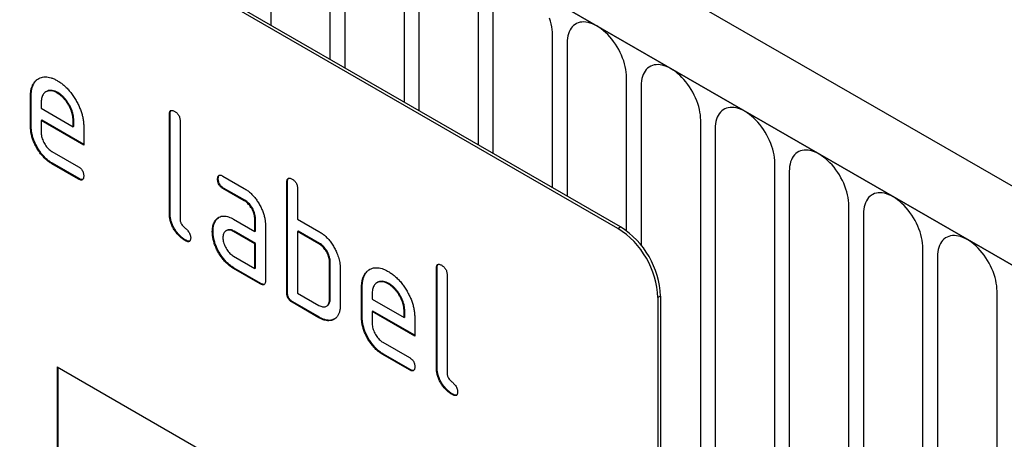
# Model space of a CAD drawing. Units: millimetres. Extents: x -97 to 1693, y -77 to 1235.
# Drawn here: x 545 to 597, y 77 to 100 of the extents above; entities that cross this region are included whole.
import ezdxf

# ---------------------------------------------------------------- set-up
doc = ezdxf.new("R2010")
doc.units = ezdxf.units.MM
doc.layers.add('132309', color=7, linetype='Continuous')

# ---------------------------------------------------------------- blocks, each defined once
blk = doc.blocks.new('1037904-M_004_ISO_view')
for p, q in [((374.893, -63.429), (-330.799, 343.959)), ((372.682, -66.341), (-333.718, 341.455)), ((-333.364, 341.251), (372.328, -66.136)), ((332.589, -53.3), (267.535, -15.745)), ((332.73, -53.218), (267.676, -15.664)), ((314.199, -34.416), (314.199, -42.521)), ((317.356, -44.343), (317.356, -36.239)), ((318.124, -36.682), (318.124, -44.786)), ((321.28, -46.608), (321.28, -38.504)), ((322.048, -38.947), (322.048, -47.052)), ((325.205, -48.874), (325.205, -40.77)), ((325.972, -41.213), (325.972, -49.317)), ((329.129, -51.139), (329.129, -43.035)), ((329.897, -43.479), (329.897, -51.583)), ((333.054, -53.434), (333.054, -45.301)), ((333.821, -45.744), (333.821, -54.197)), ((301.512, -46.26), (301.476, -46.281)), ((301.476, -47.914), (301.476, -46.281)), ((301.512, -47.893), (301.512, -46.26)), ((302.325, -46.043), (302.29, -46.063)), ((302.921, -46.101), (302.885, -46.122)), ((302.042, -46.609), (302.042, -46.934)), ((302.042, -46.934), (303.73, -47.908)), ((308.865, -47.239), (308.83, -47.26)), ((308.83, -52.486), (308.83, -47.26)), ((308.865, -52.465), (308.865, -47.239)), ((301.512, -47.893), (301.476, -47.914)), ((302.077, -47.567), (302.042, -47.587)), ((302.042, -47.587), (302.042, -48.24)), ((304.292, -48.886), (302.042, -47.587)), ((304.292, -48.845), (302.077, -47.567)), ((303.765, -47.563), (303.73, -47.583)), ((303.73, -47.908), (303.73, -47.583)), ((303.765, -47.888), (303.73, -47.908)), ((303.765, -47.888), (303.765, -47.563)), ((304.292, -47.906), (304.292, -48.886)), ((309.396, -47.586), (309.396, -52.812)), ((336.978, -68.796), (336.978, -47.566)), ((337.746, -48.01), (337.746, -69.24)), ((302.605, -49.219), (304.01, -50.03)), ((302.64, -49.851), (302.605, -49.872)), ((304.01, -50.683), (302.605, -49.872)), ((304.046, -50.663), (302.64, -49.851)), ((340.902, -71.062), (340.902, -49.832)), ((311.667, -50.531), (312.792, -51.18)), ((341.67, -50.275), (341.67, -71.505)), ((304.046, -50.663), (304.01, -50.683)), ((311.421, -50.674), (311.386, -50.695)), ((315.088, -50.832), (315.053, -50.852)), ((315.053, -56.731), (315.053, -50.852)), ((315.088, -56.711), (315.088, -50.832)), ((311.703, -51.164), (311.667, -51.184)), ((312.792, -51.834), (311.667, -51.184)), ((312.828, -51.813), (311.703, -51.164)), ((315.618, -51.179), (315.618, -52.812)), ((312.828, -51.813), (312.792, -51.834)), ((344.827, -73.327), (344.827, -52.097)), ((308.865, -52.465), (308.83, -52.486)), ((345.595, -52.541), (345.595, -73.771)), ((311.29, -52.881), (311.254, -52.901)), ((312.231, -52.816), (313.356, -53.465)), ((313.391, -52.791), (313.356, -52.812)), ((313.356, -53.465), (313.356, -52.812)), ((313.391, -53.445), (313.391, -52.791)), ((313.921, -53.138), (313.921, -56.078)), ((315.618, -52.812), (316.75, -53.465)), ((311.141, -53.452), (311.105, -53.473)), ((311.866, -53.41), (311.831, -53.43)), ((312.266, -53.448), (312.231, -53.469)), ((313.356, -54.118), (312.231, -53.469)), ((313.391, -54.098), (312.266, -53.448)), ((313.391, -53.445), (313.356, -53.465)), ((315.654, -53.444), (315.618, -53.465)), ((315.618, -53.465), (315.618, -56.731)), ((316.75, -54.118), (315.618, -53.465)), ((316.785, -54.098), (315.654, -53.444)), ((332.589, -53.3), (332.73, -53.218)), ((309.713, -53.934), (309.677, -53.955)), ((313.391, -54.098), (313.356, -54.118)), ((313.356, -55.425), (313.356, -54.118)), ((313.391, -55.404), (313.391, -54.098)), ((316.785, -54.098), (316.75, -54.118)), ((348.751, -75.593), (348.751, -54.363)), ((312.231, -54.775), (313.356, -55.425)), ((317.351, -55.077), (317.315, -55.098)), ((317.315, -57.058), (317.315, -55.098)), ((317.351, -57.037), (317.351, -55.077)), ((349.519, -54.806), (349.519, -69.912)), ((312.266, -55.408), (312.231, -55.429)), ((313.638, -56.241), (312.231, -55.429)), ((313.674, -56.221), (312.266, -55.408)), ((313.391, -55.404), (313.356, -55.425)), ((317.881, -55.424), (317.881, -57.384)), ((323.008, -55.404), (322.972, -55.424)), ((322.972, -60.65), (322.972, -55.424)), ((323.008, -60.629), (323.008, -55.404)), ((323.538, -55.75), (323.538, -60.976)), ((313.674, -56.221), (313.638, -56.241)), ((319.861, -56.166), (319.826, -56.187)), ((320.457, -56.225), (320.422, -56.245)), ((315.088, -56.711), (315.053, -56.731)), ((315.618, -56.731), (316.75, -57.384)), ((319.048, -56.384), (319.012, -56.404)), ((319.012, -58.037), (319.012, -56.404)), ((319.048, -58.017), (319.048, -56.384)), ((319.578, -56.732), (319.578, -57.057)), ((352.676, -71.734), (352.676, -56.628)), ((315.371, -57.201), (315.335, -57.221)), ((316.75, -58.037), (315.335, -57.221)), ((316.785, -58.017), (315.371, -57.201)), ((317.351, -57.037), (317.315, -57.058)), ((319.578, -57.057), (321.266, -58.032)), ((334.852, -56.893), (334.71, -56.974)), ((334.71, -56.974), (334.71, -90.452)), ((334.852, -56.893), (334.852, -90.371)), ((317.15, -57.426), (317.185, -57.406)), ((319.613, -57.69), (319.578, -57.711)), ((319.578, -57.711), (319.578, -58.364)), ((321.828, -59.01), (319.578, -57.711)), ((321.828, -58.969), (319.613, -57.69)), ((321.302, -57.686), (321.266, -57.707)), ((321.266, -58.032), (321.266, -57.707)), ((321.302, -58.011), (321.302, -57.686)), ((316.785, -58.017), (316.75, -58.037)), ((319.048, -58.017), (319.012, -58.037)), ((321.302, -58.011), (321.266, -58.032)), ((321.828, -58.03), (321.828, -59.01)), ((320.141, -59.342), (321.547, -60.153)), ((320.177, -59.975), (320.141, -59.995)), ((321.582, -60.786), (320.177, -59.975)), ((321.547, -60.807), (320.141, -59.995)), ((302.89, -60.652), (332.589, -77.796)), ((302.89, -60.652), (302.89, -70.45)), ((302.926, -60.672), (302.926, -70.43)), ((321.582, -60.786), (321.547, -60.807)), ((323.008, -60.629), (322.972, -60.65)), ((323.855, -62.098), (323.82, -62.119))]:
    blk.add_line(p, q)
at = {"flags": 128}
for points in [[(329.129, -43.035), (329.125, -42.896), (329.111, -42.753), (329.089, -42.607), (329.059, -42.458), (329.02, -42.306), (328.973, -42.154)], [(333.054, -45.301), (333.049, -45.162), (333.036, -45.019), (333.014, -44.872), (332.983, -44.723), (332.944, -44.572), (332.897, -44.42), (332.842, -44.267), (332.779, -44.116), (332.709, -43.966), (332.632, -43.818), (332.549, -43.673), (332.459, -43.533), (332.364, -43.397), (332.264, -43.267), (332.16, -43.143), (332.052, -43.026), (331.94, -42.917), (331.826, -42.816), (331.71, -42.723), (331.593, -42.64), (331.475, -42.567), (331.357, -42.504), (331.24, -42.452), (331.124, -42.41), (331.01, -42.379), (330.899, -42.36), (330.79, -42.352), (330.686, -42.356), (330.586, -42.371), (330.491, -42.397), (330.402, -42.434), (330.318, -42.482), (330.241, -42.541), (330.171, -42.61), (330.108, -42.689), (330.053, -42.778), (330.006, -42.876), (329.967, -42.982), (329.936, -43.096), (329.915, -43.217), (329.901, -43.345), (329.897, -43.479)], [(336.978, -47.566), (336.974, -47.428), (336.96, -47.284), (336.938, -47.138), (336.908, -46.989), (336.869, -46.837), (336.822, -46.685), (336.766, -46.533), (336.704, -46.381), (336.634, -46.231), (336.557, -46.083), (336.473, -45.939), (336.384, -45.798), (336.289, -45.663), (336.189, -45.532), (336.084, -45.408), (335.976, -45.291), (335.865, -45.182), (335.751, -45.081), (335.635, -44.989), (335.518, -44.906), (335.4, -44.833), (335.282, -44.77), (335.164, -44.717), (335.048, -44.676), (334.934, -44.645), (334.823, -44.626), (334.715, -44.618), (334.61, -44.621), (334.511, -44.636), (334.416, -44.662), (334.326, -44.699), (334.243, -44.748), (334.166, -44.806), (334.096, -44.876), (334.033, -44.955), (333.978, -45.043), (333.93, -45.141), (333.891, -45.247), (333.861, -45.361), (333.839, -45.483), (333.826, -45.61), (333.821, -45.744)], [(340.902, -49.832), (340.898, -49.693), (340.885, -49.55), (340.863, -49.403), (340.832, -49.254), (340.793, -49.103), (340.746, -48.951), (340.691, -48.798), (340.628, -48.647), (340.558, -48.497), (340.481, -48.349), (340.398, -48.204), (340.308, -48.064), (340.213, -47.928), (340.113, -47.798), (340.009, -47.674), (339.901, -47.557), (339.789, -47.448), (339.675, -47.347), (339.559, -47.254), (339.442, -47.171), (339.324, -47.098), (339.206, -47.035), (339.089, -46.983), (338.973, -46.941), (338.859, -46.911), (338.747, -46.891), (338.639, -46.883), (338.535, -46.887), (338.435, -46.902), (338.34, -46.928), (338.251, -46.965), (338.167, -47.013), (338.09, -47.072), (338.02, -47.141), (337.957, -47.22), (337.902, -47.309), (337.855, -47.407), (337.816, -47.513), (337.785, -47.627), (337.763, -47.748), (337.75, -47.876), (337.746, -48.01)], [(344.827, -52.097), (344.822, -51.959), (344.809, -51.816), (344.787, -51.669), (344.757, -51.52), (344.718, -51.369), (344.671, -51.216), (344.615, -51.064), (344.553, -50.912), (344.482, -50.762), (344.406, -50.614), (344.322, -50.47), (344.233, -50.329), (344.138, -50.194), (344.038, -50.063), (343.933, -49.939), (343.825, -49.823), (343.714, -49.713), (343.6, -49.612), (343.484, -49.52), (343.366, -49.437), (343.249, -49.364), (343.131, -49.301), (343.013, -49.248), (342.897, -49.207), (342.783, -49.176), (342.672, -49.157), (342.564, -49.149), (342.459, -49.152), (342.359, -49.167), (342.264, -49.193), (342.175, -49.23), (342.092, -49.279), (342.015, -49.338), (341.944, -49.407), (341.882, -49.486), (341.827, -49.575), (341.779, -49.672), (341.74, -49.778), (341.71, -49.892), (341.688, -50.014), (341.675, -50.141), (341.67, -50.275)], [(348.751, -54.363), (348.747, -54.224), (348.734, -54.081), (348.712, -53.934), (348.681, -53.785), (348.642, -53.634), (348.595, -53.482), (348.54, -53.33), (348.477, -53.178), (348.407, -53.028), (348.33, -52.88), (348.246, -52.735), (348.157, -52.595), (348.062, -52.459), (347.962, -52.329), (347.858, -52.205), (347.75, -52.088), (347.638, -51.979), (347.524, -51.878), (347.408, -51.785), (347.291, -51.702), (347.173, -51.629), (347.055, -51.566), (346.938, -51.514), (346.822, -51.472), (346.708, -51.442), (346.596, -51.422), (346.488, -51.414), (346.384, -51.418), (346.284, -51.433), (346.189, -51.459), (346.099, -51.496), (346.016, -51.544), (345.939, -51.603), (345.869, -51.672), (345.806, -51.751), (345.751, -51.84), (345.704, -51.938), (345.665, -52.044), (345.634, -52.158), (345.612, -52.279), (345.599, -52.407), (345.595, -52.541)], [(352.676, -56.628), (352.671, -56.49), (352.658, -56.347), (352.636, -56.2), (352.606, -56.051), (352.567, -55.9), (352.519, -55.747), (352.464, -55.595), (352.401, -55.443), (352.331, -55.293), (352.254, -55.146), (352.171, -55.001), (352.081, -54.86), (351.987, -54.725), (351.887, -54.594), (351.782, -54.471), (351.674, -54.354), (351.563, -54.244), (351.449, -54.143), (351.333, -54.051), (351.215, -53.968), (351.097, -53.895), (350.979, -53.832), (350.862, -53.779), (350.746, -53.738), (350.632, -53.707), (350.521, -53.688), (350.413, -53.68), (350.308, -53.683), (350.208, -53.698), (350.113, -53.724), (350.024, -53.762), (349.94, -53.81), (349.863, -53.869), (349.793, -53.938), (349.731, -54.017), (349.675, -54.106), (349.628, -54.203), (349.589, -54.309), (349.559, -54.423), (349.537, -54.545), (349.524, -54.673), (349.519, -54.806)]]:
    blk.add_lwpolyline(points, dxfattribs=at)
for centre in [(330.105, -57.184), (330.246, -57.102)]:
    blk.add_arc(centre, 4.61, 2.6055, 57.3945)
for points, knots in [([(301.476, -46.281), (301.478, -46.213), (301.481, -46.078), (301.513, -45.894), (301.567, -45.729), (301.644, -45.588), (301.739, -45.47), (301.855, -45.38), (301.98, -45.315), (302.114, -45.273), (302.255, -45.26), (302.405, -45.272), (302.561, -45.309), (302.722, -45.372), (302.831, -45.431), (302.885, -45.461)], [0, 0, 0, 0, 0.080005, 0.159993, 0.239999, 0.319987, 0.399976, 0.479974, 0.55998, 0.633317, 0.706649, 0.779989, 0.853318, 0.926659, 1, 1, 1, 1]), ([(301.512, -46.26), (301.513, -46.193), (301.516, -46.058), (301.549, -45.874), (301.602, -45.709), (301.679, -45.567), (301.775, -45.451), (301.86, -45.379), (301.914, -45.352), (301.925, -45.347)], [0, 0, 0, 0, 0.160047, 0.32006, 0.480109, 0.640122, 0.800137, 0.960169, 1, 1, 1, 1]), ([(302.885, -45.461), (302.945, -45.497), (303.063, -45.569), (303.239, -45.708), (303.409, -45.867), (303.571, -46.048), (303.721, -46.245), (303.856, -46.458), (303.976, -46.672), (304.075, -46.886), (304.156, -47.097), (304.219, -47.307), (304.262, -47.514), (304.288, -47.715), (304.291, -47.843), (304.292, -47.906)], [0, 0, 0, 0, 0.080005, 0.159994, 0.240004, 0.319993, 0.399966, 0.479973, 0.559977, 0.633318, 0.706635, 0.779994, 0.853307, 0.92666, 1, 1, 1, 1]), ([(302.885, -46.122), (302.836, -46.096), (302.737, -46.043), (302.592, -46.004), (302.457, -46.001), (302.337, -46.033), (302.24, -46.091), (302.164, -46.165), (302.108, -46.252), (302.068, -46.356), (302.047, -46.477), (302.044, -46.565), (302.042, -46.609)], [0, 0, 0, 0, 0.112018, 0.223888, 0.335962, 0.447851, 0.559938, 0.647904, 0.735934, 0.824076, 0.911916, 1, 1, 1, 1]), ([(302.921, -46.101), (302.871, -46.075), (302.772, -46.023), (302.627, -45.984), (302.493, -45.981), (302.392, -46.004), (302.343, -46.036), (302.327, -46.046)], [0, 0, 0, 0, 0.224348, 0.448397, 0.672855, 0.896944, 1, 1, 1, 1]), ([(303.73, -47.583), (303.728, -47.535), (303.724, -47.437), (303.7, -47.282), (303.655, -47.122), (303.593, -46.962), (303.515, -46.805), (303.427, -46.657), (303.331, -46.519), (303.228, -46.396), (303.117, -46.286), (303.002, -46.195), (302.924, -46.146), (302.885, -46.122)], [0, 0, 0, 0, 0.093386, 0.186546, 0.280003, 0.373308, 0.466611, 0.560029, 0.64797, 0.735985, 0.824122, 0.911926, 1, 1, 1, 1]), ([(303.765, -47.563), (303.764, -47.514), (303.76, -47.417), (303.736, -47.262), (303.69, -47.102), (303.628, -46.941), (303.55, -46.785), (303.463, -46.636), (303.367, -46.499), (303.263, -46.376), (303.153, -46.266), (303.037, -46.175), (302.96, -46.126), (302.921, -46.101)], [0, 0, 0, 0, 0.093386, 0.186546, 0.280003, 0.373308, 0.466611, 0.560029, 0.64797, 0.735985, 0.824122, 0.911926, 1, 1, 1, 1]), ([(308.83, -47.26), (308.831, -47.236), (308.833, -47.188), (308.846, -47.122), (308.875, -47.071), (308.92, -47.041), (308.98, -47.041), (309.046, -47.059), (309.09, -47.084), (309.113, -47.096)], [0, 0, 0, 0, 0.140104, 0.280153, 0.42014, 0.56001, 0.706478, 0.853243, 1, 1, 1, 1]), ([(308.865, -47.239), (308.866, -47.215), (308.868, -47.167), (308.882, -47.103), (308.902, -47.06), (308.921, -47.049), (308.926, -47.046)], [0, 0, 0, 0, 0.304506, 0.608892, 0.913143, 1, 1, 1, 1]), ([(309.113, -47.096), (309.134, -47.109), (309.177, -47.135), (309.24, -47.189), (309.299, -47.254), (309.347, -47.336), (309.377, -47.422), (309.395, -47.508), (309.395, -47.56), (309.396, -47.586)], [0, 0, 0, 0, 0.140146, 0.280224, 0.419912, 0.560288, 0.706381, 0.853225, 1, 1, 1, 1]), ([(302.605, -49.872), (302.55, -49.838), (302.439, -49.769), (302.275, -49.636), (302.119, -49.477), (301.974, -49.299), (301.843, -49.104), (301.729, -48.902), (301.635, -48.698), (301.563, -48.495), (301.511, -48.294), (301.481, -48.098), (301.478, -47.975), (301.476, -47.914)], [0, 0, 0, 0, 0.093329, 0.18668, 0.28003, 0.373314, 0.466632, 0.559982, 0.648003, 0.735962, 0.823962, 0.911992, 1, 1, 1, 1]), ([(302.64, -49.851), (302.585, -49.817), (302.474, -49.749), (302.31, -49.615), (302.154, -49.457), (302.009, -49.278), (301.878, -49.083), (301.765, -48.882), (301.67, -48.677), (301.598, -48.474), (301.546, -48.273), (301.517, -48.077), (301.513, -47.955), (301.512, -47.893)], [0, 0, 0, 0, 0.093329, 0.18668, 0.28003, 0.373314, 0.466632, 0.559982, 0.648003, 0.735962, 0.823962, 0.911992, 1, 1, 1, 1]), ([(302.042, -48.24), (302.043, -48.279), (302.046, -48.358), (302.073, -48.484), (302.116, -48.613), (302.174, -48.74), (302.244, -48.862), (302.324, -48.974), (302.413, -49.073), (302.507, -49.157), (302.573, -49.198), (302.605, -49.219)], [0, 0, 0, 0, 0.112036, 0.223932, 0.336005, 0.447951, 0.560042, 0.669956, 0.78008, 0.889952, 1, 1, 1, 1]), ([(304.01, -50.03), (304.032, -50.043), (304.075, -50.068), (304.137, -50.122), (304.196, -50.188), (304.244, -50.269), (304.274, -50.355), (304.291, -50.441), (304.292, -50.493), (304.292, -50.519)], [0, 0, 0, 0, 0.140124, 0.280212, 0.419929, 0.560269, 0.706388, 0.853224, 1, 1, 1, 1]), ([(304.292, -50.519), (304.292, -50.544), (304.291, -50.593), (304.275, -50.656), (304.248, -50.708), (304.202, -50.736), (304.144, -50.74), (304.077, -50.718), (304.033, -50.695), (304.01, -50.683)], [0, 0, 0, 0, 0.140112, 0.280177, 0.420096, 0.55992, 0.706591, 0.85323, 1, 1, 1, 1]), ([(311.386, -50.695), (311.386, -50.67), (311.387, -50.621), (311.403, -50.558), (311.429, -50.505), (311.475, -50.477), (311.534, -50.475), (311.6, -50.494), (311.645, -50.518), (311.667, -50.531)], [0, 0, 0, 0, 0.140146, 0.280216, 0.419925, 0.560252, 0.706418, 0.853239, 1, 1, 1, 1]), ([(311.421, -50.674), (311.421, -50.65), (311.422, -50.6), (311.439, -50.539), (311.456, -50.494), (311.475, -50.484), (311.48, -50.481)], [0, 0, 0, 0, 0.305812, 0.611459, 0.916319, 1, 1, 1, 1]), ([(304.233, -50.711), (304.215, -50.714), (304.178, -50.72), (304.113, -50.697), (304.068, -50.674), (304.046, -50.663)], [0, 0, 0, 0, 0.322053, 0.660876, 1, 1, 1, 1]), ([(311.667, -51.184), (311.646, -51.17), (311.603, -51.143), (311.54, -51.093), (311.483, -51.025), (311.434, -50.945), (311.404, -50.859), (311.387, -50.773), (311.386, -50.721), (311.386, -50.695)], [0, 0, 0, 0, 0.140096, 0.280145, 0.420163, 0.559993, 0.706482, 0.853242, 1, 1, 1, 1]), ([(311.703, -51.164), (311.681, -51.15), (311.639, -51.123), (311.575, -51.072), (311.518, -51.004), (311.469, -50.925), (311.439, -50.838), (311.423, -50.753), (311.422, -50.701), (311.421, -50.674)], [0, 0, 0, 0, 0.140096, 0.280145, 0.420163, 0.559993, 0.706482, 0.853242, 1, 1, 1, 1]), ([(315.053, -50.852), (315.054, -50.828), (315.056, -50.78), (315.069, -50.714), (315.098, -50.664), (315.143, -50.633), (315.203, -50.633), (315.268, -50.651), (315.313, -50.676), (315.335, -50.689)], [0, 0, 0, 0, 0.140104, 0.280153, 0.42014, 0.56001, 0.706478, 0.853243, 1, 1, 1, 1]), ([(315.088, -50.832), (315.089, -50.807), (315.091, -50.759), (315.105, -50.695), (315.124, -50.652), (315.144, -50.641), (315.148, -50.639)], [0, 0, 0, 0, 0.304506, 0.608892, 0.913143, 1, 1, 1, 1]), ([(315.335, -50.689), (315.357, -50.701), (315.4, -50.727), (315.463, -50.782), (315.522, -50.847), (315.57, -50.928), (315.6, -51.014), (315.617, -51.1), (315.618, -51.152), (315.618, -51.179)], [0, 0, 0, 0, 0.1401462, 0.2802244, 0.4199115, 0.5602884, 0.7063814, 0.8532253, 1, 1, 1, 1]), ([(312.792, -51.18), (312.848, -51.214), (312.959, -51.282), (313.122, -51.418), (313.278, -51.575), (313.423, -51.754), (313.553, -51.949), (313.667, -52.151), (313.761, -52.355), (313.835, -52.558), (313.885, -52.758), (313.917, -52.955), (313.92, -53.077), (313.921, -53.138)], [0, 0, 0, 0, 0.093349, 0.186668, 0.279953, 0.373309, 0.466655, 0.559978, 0.647953, 0.735998, 0.823993, 0.911975, 1, 1, 1, 1]), ([(313.356, -52.812), (313.354, -52.773), (313.351, -52.694), (313.328, -52.568), (313.285, -52.438), (313.227, -52.311), (313.156, -52.189), (313.075, -52.077), (312.986, -51.976), (312.89, -51.895), (312.825, -51.854), (312.792, -51.834)], [0, 0, 0, 0, 0.1120208, 0.2239747, 0.3359777, 0.4480101, 0.5599752, 0.6700251, 0.7800168, 0.8899729, 1, 1, 1, 1]), ([(313.391, -52.791), (313.389, -52.752), (313.386, -52.674), (313.363, -52.547), (313.32, -52.418), (313.262, -52.29), (313.192, -52.169), (313.111, -52.056), (313.022, -51.956), (312.926, -51.875), (312.86, -51.834), (312.828, -51.813)], [0, 0, 0, 0, 0.1120208, 0.2239747, 0.3359777, 0.4480101, 0.5599752, 0.6700251, 0.7800168, 0.8899729, 1, 1, 1, 1]), ([(309.677, -53.955), (309.627, -53.923), (309.526, -53.861), (309.377, -53.737), (309.235, -53.59), (309.108, -53.419), (309, -53.233), (308.918, -53.04), (308.864, -52.847), (308.837, -52.661), (308.832, -52.544), (308.83, -52.486)], [0, 0, 0, 0, 0.112047, 0.223939, 0.336029, 0.447957, 0.559997, 0.669963, 0.780015, 0.889967, 1, 1, 1, 1]), ([(309.713, -53.934), (309.662, -53.903), (309.561, -53.84), (309.412, -53.717), (309.271, -53.569), (309.143, -53.399), (309.036, -53.213), (308.954, -53.019), (308.899, -52.827), (308.872, -52.641), (308.868, -52.524), (308.865, -52.465)], [0, 0, 0, 0, 0.112047, 0.223939, 0.336029, 0.447957, 0.559997, 0.669963, 0.780015, 0.889967, 1, 1, 1, 1]), ([(311.254, -52.901), (311.283, -52.863), (311.341, -52.787), (311.45, -52.705), (311.578, -52.654), (311.711, -52.641), (311.844, -52.657), (311.97, -52.691), (312.1, -52.745), (312.187, -52.792), (312.231, -52.816)], [0, 0, 0, 0, 0.1399982, 0.2799896, 0.4199727, 0.5598945, 0.6699355, 0.7799738, 0.8899606, 1, 1, 1, 1]), ([(309.396, -52.812), (309.396, -52.834), (309.397, -52.876), (309.415, -52.947), (309.441, -53.018), (309.484, -53.092), (309.539, -53.169), (309.607, -53.239), (309.677, -53.302), (309.748, -53.364), (309.816, -53.434), (309.876, -53.517), (309.926, -53.608), (309.955, -53.704), (309.958, -53.762), (309.959, -53.791)], [0, 0, 0, 0, 0.062524, 0.125126, 0.187468, 0.250178, 0.333336, 0.416747, 0.500143, 0.583541, 0.66692, 0.750189, 0.83344, 0.916823, 1, 1, 1, 1]), ([(311.105, -53.473), (311.106, -53.43), (311.108, -53.346), (311.124, -53.227), (311.152, -53.112), (311.193, -52.999), (311.234, -52.934), (311.254, -52.901)], [0, 0, 0, 0, 0.186805, 0.373166, 0.56015, 0.779943, 1, 1, 1, 1]), ([(311.141, -53.452), (311.142, -53.41), (311.144, -53.325), (311.159, -53.207), (311.188, -53.092), (311.228, -52.979), (311.269, -52.913), (311.29, -52.881)], [0, 0, 0, 0, 0.186805, 0.373166, 0.56015, 0.779943, 1, 1, 1, 1]), ([(311.29, -52.881), (311.318, -52.842), (311.371, -52.771), (311.44, -52.724), (311.471, -52.703)], [0, 0, 0, 0, 0.544622, 1, 1, 1, 1]), ([(312.231, -55.429), (312.175, -55.394), (312.064, -55.326), (311.901, -55.193), (311.745, -55.035), (311.601, -54.856), (311.469, -54.662), (311.359, -54.459), (311.263, -54.256), (311.192, -54.053), (311.14, -53.852), (311.111, -53.656), (311.107, -53.534), (311.105, -53.473)], [0, 0, 0, 0, 0.09333, 0.186681, 0.28002, 0.373316, 0.466631, 0.559976, 0.647969, 0.735969, 0.823963, 0.911991, 1, 1, 1, 1]), ([(312.266, -55.408), (312.211, -55.374), (312.1, -55.306), (311.936, -55.172), (311.781, -55.014), (311.636, -54.835), (311.505, -54.641), (311.394, -54.439), (311.298, -54.235), (311.228, -54.032), (311.175, -53.831), (311.146, -53.636), (311.143, -53.513), (311.141, -53.452)], [0, 0, 0, 0, 0.09333, 0.186681, 0.28002, 0.373316, 0.466631, 0.559976, 0.647969, 0.735969, 0.823963, 0.911991, 1, 1, 1, 1]), ([(312.231, -53.469), (312.197, -53.451), (312.131, -53.417), (312.034, -53.39), (311.944, -53.389), (311.863, -53.41), (311.793, -53.451), (311.737, -53.511), (311.696, -53.591), (311.671, -53.686), (311.669, -53.76), (311.667, -53.797)], [0, 0, 0, 0, 0.112032, 0.223949, 0.335998, 0.447967, 0.560034, 0.669961, 0.780076, 0.889943, 1, 1, 1, 1]), ([(312.266, -53.448), (312.233, -53.431), (312.166, -53.396), (312.069, -53.369), (311.98, -53.369), (311.912, -53.384), (311.878, -53.405), (311.868, -53.412)], [0, 0, 0, 0, 0.223715, 0.447199, 0.670949, 0.894537, 1, 1, 1, 1]), ([(316.75, -53.465), (316.805, -53.499), (316.916, -53.567), (317.081, -53.699), (317.239, -53.853), (317.388, -54.033), (317.522, -54.237), (317.638, -54.455), (317.7, -54.605), (317.731, -54.68)], [0, 0, 0, 0, 0.140026, 0.280035, 0.420063, 0.559984, 0.70666, 0.853316, 1, 1, 1, 1]), ([(309.959, -53.791), (309.959, -53.815), (309.958, -53.864), (309.942, -53.927), (309.915, -53.98), (309.869, -54.007), (309.811, -54.011), (309.744, -53.989), (309.7, -53.966), (309.677, -53.955)], [0, 0, 0, 0, 0.140112, 0.280177, 0.420096, 0.55992, 0.706591, 0.85323, 1, 1, 1, 1]), ([(309.9, -53.983), (309.882, -53.986), (309.845, -53.992), (309.78, -53.969), (309.735, -53.946), (309.713, -53.934)], [0, 0, 0, 0, 0.322053, 0.660876, 1, 1, 1, 1]), ([(311.667, -53.797), (311.669, -53.836), (311.672, -53.914), (311.698, -54.041), (311.742, -54.17), (311.8, -54.297), (311.869, -54.418), (311.95, -54.531), (312.038, -54.63), (312.133, -54.714), (312.198, -54.755), (312.231, -54.775)], [0, 0, 0, 0, 0.112036, 0.223932, 0.336005, 0.447951, 0.560042, 0.669956, 0.78008, 0.889952, 1, 1, 1, 1]), ([(317.315, -55.098), (317.314, -55.058), (317.311, -54.98), (317.288, -54.853), (317.244, -54.723), (317.186, -54.595), (317.115, -54.473), (317.034, -54.361), (316.944, -54.261), (316.848, -54.18), (316.782, -54.139), (316.75, -54.118)], [0, 0, 0, 0, 0.11202, 0.223973, 0.335977, 0.448, 0.559982, 0.67001, 0.780023, 0.889975, 1, 1, 1, 1]), ([(317.351, -55.077), (317.349, -55.038), (317.346, -54.959), (317.323, -54.833), (317.28, -54.703), (317.222, -54.575), (317.15, -54.453), (317.069, -54.34), (316.98, -54.241), (316.883, -54.16), (316.818, -54.118), (316.785, -54.098)], [0, 0, 0, 0, 0.11202, 0.223973, 0.335977, 0.448, 0.559982, 0.67001, 0.780023, 0.889975, 1, 1, 1, 1]), ([(317.731, -54.68), (317.748, -54.728), (317.783, -54.824), (317.824, -54.967), (317.856, -55.116), (317.878, -55.271), (317.88, -55.373), (317.881, -55.424)], [0, 0, 0, 0, 0.186763, 0.373197, 0.560134, 0.779945, 1, 1, 1, 1]), ([(322.972, -55.424), (322.973, -55.4), (322.975, -55.352), (322.988, -55.286), (323.017, -55.236), (323.062, -55.205), (323.122, -55.205), (323.188, -55.223), (323.233, -55.248), (323.255, -55.261)], [0, 0, 0, 0, 0.140104, 0.280153, 0.42014, 0.56001, 0.706478, 0.853243, 1, 1, 1, 1]), ([(323.008, -55.404), (323.009, -55.379), (323.01, -55.331), (323.024, -55.267), (323.044, -55.224), (323.063, -55.213), (323.068, -55.21)], [0, 0, 0, 0, 0.304506, 0.608892, 0.913143, 1, 1, 1, 1]), ([(323.255, -55.261), (323.277, -55.273), (323.32, -55.299), (323.382, -55.353), (323.441, -55.418), (323.489, -55.5), (323.52, -55.586), (323.537, -55.672), (323.538, -55.724), (323.538, -55.75)], [0, 0, 0, 0, 0.140146, 0.280224, 0.419912, 0.560288, 0.706381, 0.853225, 1, 1, 1, 1]), ([(319.012, -56.404), (319.014, -56.337), (319.017, -56.202), (319.05, -56.018), (319.103, -55.852), (319.18, -55.711), (319.276, -55.593), (319.391, -55.503), (319.517, -55.438), (319.65, -55.397), (319.791, -55.383), (319.941, -55.396), (320.097, -55.433), (320.259, -55.496), (320.367, -55.555), (320.422, -55.585)], [0, 0, 0, 0, 0.0800049, 0.1599933, 0.239999, 0.3199873, 0.3999763, 0.4799738, 0.5599796, 0.6333171, 0.7066493, 0.7799889, 0.8533179, 0.926659, 1, 1, 1, 1]), ([(319.048, -56.384), (319.049, -56.316), (319.053, -56.181), (319.085, -55.997), (319.138, -55.832), (319.215, -55.691), (319.312, -55.574), (319.396, -55.502), (319.45, -55.475), (319.461, -55.47)], [0, 0, 0, 0, 0.160047, 0.32006, 0.480109, 0.640122, 0.800137, 0.960169, 1, 1, 1, 1]), ([(320.422, -55.585), (320.481, -55.621), (320.6, -55.693), (320.775, -55.832), (320.946, -55.99), (321.107, -56.171), (321.257, -56.369), (321.392, -56.581), (321.512, -56.795), (321.611, -57.009), (321.693, -57.22), (321.755, -57.431), (321.799, -57.638), (321.824, -57.839), (321.827, -57.966), (321.828, -58.03)], [0, 0, 0, 0, 0.080005, 0.159994, 0.240004, 0.319993, 0.399966, 0.479973, 0.559977, 0.633318, 0.706635, 0.779994, 0.853307, 0.92666, 1, 1, 1, 1]), ([(313.921, -56.078), (313.921, -56.103), (313.92, -56.152), (313.905, -56.215), (313.877, -56.267), (313.831, -56.295), (313.772, -56.298), (313.706, -56.276), (313.661, -56.253), (313.638, -56.241)], [0, 0, 0, 0, 0.1401124, 0.2801806, 0.4200841, 0.559952, 0.7065554, 0.853231, 1, 1, 1, 1]), ([(313.863, -56.271), (313.844, -56.273), (313.807, -56.278), (313.741, -56.256), (313.696, -56.233), (313.674, -56.221)], [0, 0, 0, 0, 0.323399, 0.661592, 1, 1, 1, 1]), ([(320.422, -56.245), (320.372, -56.219), (320.273, -56.167), (320.128, -56.128), (319.994, -56.124), (319.873, -56.157), (319.776, -56.214), (319.7, -56.288), (319.645, -56.376), (319.604, -56.479), (319.583, -56.601), (319.58, -56.688), (319.578, -56.732)], [0, 0, 0, 0, 0.112018, 0.223888, 0.335962, 0.447851, 0.559938, 0.647904, 0.735934, 0.824076, 0.911916, 1, 1, 1, 1]), ([(320.457, -56.225), (320.407, -56.199), (320.308, -56.147), (320.164, -56.107), (320.03, -56.105), (319.929, -56.127), (319.879, -56.159), (319.863, -56.169)], [0, 0, 0, 0, 0.224348, 0.448397, 0.672855, 0.896944, 1, 1, 1, 1]), ([(321.266, -57.707), (321.264, -57.658), (321.261, -57.561), (321.237, -57.406), (321.191, -57.246), (321.129, -57.085), (321.051, -56.929), (320.963, -56.78), (320.867, -56.643), (320.764, -56.52), (320.654, -56.409), (320.538, -56.319), (320.461, -56.27), (320.422, -56.245)], [0, 0, 0, 0, 0.0933865, 0.1865464, 0.2800029, 0.3733079, 0.4666111, 0.5600291, 0.6479696, 0.7359853, 0.8241217, 0.9119265, 1, 1, 1, 1]), ([(321.302, -57.686), (321.3, -57.638), (321.296, -57.54), (321.272, -57.385), (321.226, -57.225), (321.164, -57.065), (321.086, -56.908), (320.999, -56.76), (320.903, -56.622), (320.799, -56.499), (320.689, -56.389), (320.574, -56.298), (320.496, -56.249), (320.457, -56.225)], [0, 0, 0, 0, 0.0933865, 0.1865464, 0.2800029, 0.3733079, 0.4666111, 0.5600291, 0.6479696, 0.7359853, 0.8241217, 0.9119265, 1, 1, 1, 1]), ([(315.335, -57.221), (315.314, -57.207), (315.271, -57.18), (315.208, -57.129), (315.15, -57.062), (315.102, -56.982), (315.07, -56.895), (315.056, -56.811), (315.054, -56.758), (315.053, -56.731)], [0, 0, 0, 0, 0.140099, 0.280141, 0.420341, 0.559666, 0.706626, 0.853219, 1, 1, 1, 1]), ([(315.371, -57.201), (315.35, -57.187), (315.307, -57.16), (315.243, -57.109), (315.186, -57.041), (315.137, -56.961), (315.106, -56.875), (315.091, -56.79), (315.089, -56.737), (315.088, -56.711)], [0, 0, 0, 0, 0.140099, 0.280141, 0.420341, 0.559666, 0.706626, 0.853219, 1, 1, 1, 1]), ([(316.75, -57.384), (316.783, -57.402), (316.849, -57.437), (316.947, -57.463), (317.037, -57.466), (317.119, -57.446), (317.188, -57.404), (317.245, -57.343), (317.287, -57.264), (317.311, -57.168), (317.314, -57.094), (317.315, -57.058)], [0, 0, 0, 0, 0.112048, 0.223925, 0.336022, 0.447943, 0.56003, 0.669967, 0.780067, 0.889948, 1, 1, 1, 1]), ([(317.183, -57.403), (317.197, -57.396), (317.233, -57.376), (317.28, -57.322), (317.322, -57.244), (317.347, -57.148), (317.349, -57.074), (317.351, -57.037)], [0, 0, 0, 0, 0.123034, 0.342165, 0.561621, 0.78064, 1, 1, 1, 1]), ([(317.881, -57.384), (317.879, -57.447), (317.876, -57.574), (317.84, -57.741), (317.783, -57.89), (317.701, -58.011), (317.597, -58.101), (317.479, -58.165), (317.349, -58.199), (317.21, -58.203), (317.062, -58.177), (316.907, -58.122), (316.802, -58.066), (316.75, -58.037)], [0, 0, 0, 0, 0.093353, 0.186668, 0.279962, 0.373313, 0.46665, 0.559981, 0.647997, 0.735968, 0.823964, 0.911991, 1, 1, 1, 1]), ([(317.584, -58.101), (317.56, -58.115), (317.499, -58.151), (317.384, -58.178), (317.246, -58.183), (317.097, -58.157), (316.942, -58.102), (316.837, -58.045), (316.785, -58.017)], [0, 0, 0, 0, 0.1164672, 0.2931985, 0.4698392, 0.6465302, 0.8232838, 1, 1, 1, 1]), ([(320.141, -59.995), (320.086, -59.961), (319.975, -59.893), (319.811, -59.759), (319.655, -59.601), (319.51, -59.422), (319.379, -59.227), (319.266, -59.026), (319.171, -58.821), (319.099, -58.618), (319.047, -58.417), (319.018, -58.221), (319.014, -58.099), (319.012, -58.037)], [0, 0, 0, 0, 0.093329, 0.18668, 0.28003, 0.373314, 0.466632, 0.559982, 0.648003, 0.735962, 0.823962, 0.911992, 1, 1, 1, 1]), ([(320.177, -59.975), (320.121, -59.941), (320.01, -59.872), (319.847, -59.739), (319.691, -59.58), (319.545, -59.402), (319.414, -59.207), (319.301, -59.005), (319.207, -58.801), (319.134, -58.598), (319.082, -58.397), (319.053, -58.201), (319.049, -58.078), (319.048, -58.017)], [0, 0, 0, 0, 0.093329, 0.18668, 0.28003, 0.373314, 0.466632, 0.559982, 0.648003, 0.735962, 0.823962, 0.911992, 1, 1, 1, 1]), ([(319.578, -58.364), (319.58, -58.403), (319.583, -58.481), (319.609, -58.608), (319.652, -58.736), (319.71, -58.863), (319.78, -58.985), (319.86, -59.097), (319.949, -59.197), (320.044, -59.281), (320.109, -59.322), (320.141, -59.342)], [0, 0, 0, 0, 0.112036, 0.223932, 0.336005, 0.447951, 0.560042, 0.669956, 0.78008, 0.889952, 1, 1, 1, 1]), ([(321.547, -60.153), (321.568, -60.166), (321.611, -60.192), (321.674, -60.246), (321.732, -60.312), (321.78, -60.392), (321.81, -60.479), (321.827, -60.564), (321.828, -60.616), (321.828, -60.643)], [0, 0, 0, 0, 0.140124, 0.280212, 0.419929, 0.560269, 0.706388, 0.853224, 1, 1, 1, 1]), ([(321.828, -60.643), (321.828, -60.667), (321.827, -60.716), (321.812, -60.779), (321.785, -60.832), (321.738, -60.859), (321.68, -60.863), (321.614, -60.841), (321.569, -60.818), (321.547, -60.807)], [0, 0, 0, 0, 0.140112, 0.280177, 0.420096, 0.55992, 0.706591, 0.85323, 1, 1, 1, 1]), ([(321.77, -60.835), (321.752, -60.838), (321.715, -60.844), (321.649, -60.821), (321.604, -60.798), (321.582, -60.786)], [0, 0, 0, 0, 0.322053, 0.660876, 1, 1, 1, 1]), ([(323.82, -62.119), (323.769, -62.087), (323.668, -62.025), (323.519, -61.902), (323.377, -61.754), (323.25, -61.584), (323.143, -61.397), (323.06, -61.204), (323.006, -61.011), (322.979, -60.825), (322.974, -60.708), (322.972, -60.65)], [0, 0, 0, 0, 0.112047, 0.223939, 0.336029, 0.447957, 0.559997, 0.669963, 0.780015, 0.889967, 1, 1, 1, 1]), ([(323.855, -62.098), (323.804, -62.067), (323.703, -62.005), (323.554, -61.881), (323.413, -61.734), (323.285, -61.563), (323.178, -61.377), (323.096, -61.183), (323.041, -60.991), (323.014, -60.805), (323.01, -60.688), (323.008, -60.629)], [0, 0, 0, 0, 0.112047, 0.223939, 0.336029, 0.447957, 0.559997, 0.669963, 0.780015, 0.889967, 1, 1, 1, 1]), ([(323.538, -60.976), (323.538, -60.998), (323.54, -61.041), (323.557, -61.111), (323.583, -61.182), (323.627, -61.257), (323.681, -61.333), (323.749, -61.403), (323.82, -61.466), (323.89, -61.528), (323.958, -61.598), (324.018, -61.681), (324.068, -61.772), (324.097, -61.868), (324.1, -61.926), (324.101, -61.955)], [0, 0, 0, 0, 0.062524, 0.125126, 0.187468, 0.250178, 0.333336, 0.416747, 0.500143, 0.583541, 0.66692, 0.750189, 0.83344, 0.916823, 1, 1, 1, 1]), ([(324.101, -61.955), (324.101, -61.979), (324.1, -62.028), (324.085, -62.091), (324.058, -62.144), (324.011, -62.172), (323.953, -62.175), (323.886, -62.153), (323.842, -62.13), (323.82, -62.119)], [0, 0, 0, 0, 0.140112, 0.280177, 0.420096, 0.55992, 0.706591, 0.85323, 1, 1, 1, 1]), ([(324.043, -62.147), (324.025, -62.15), (323.988, -62.156), (323.922, -62.133), (323.877, -62.11), (323.855, -62.098)], [0, 0, 0, 0, 0.322053, 0.660876, 1, 1, 1, 1])]:
    blk.add_open_spline(points, degree=3, knots=knots)

msp = doc.modelspace()

# ---------------------------------------------------------------- block references
at = {"layer": '132309'}
msp.add_blockref('1037904-M_004_ISO_view', (244.403, 141.857), dxfattribs=at)

doc.saveas('drawing.dxf')
